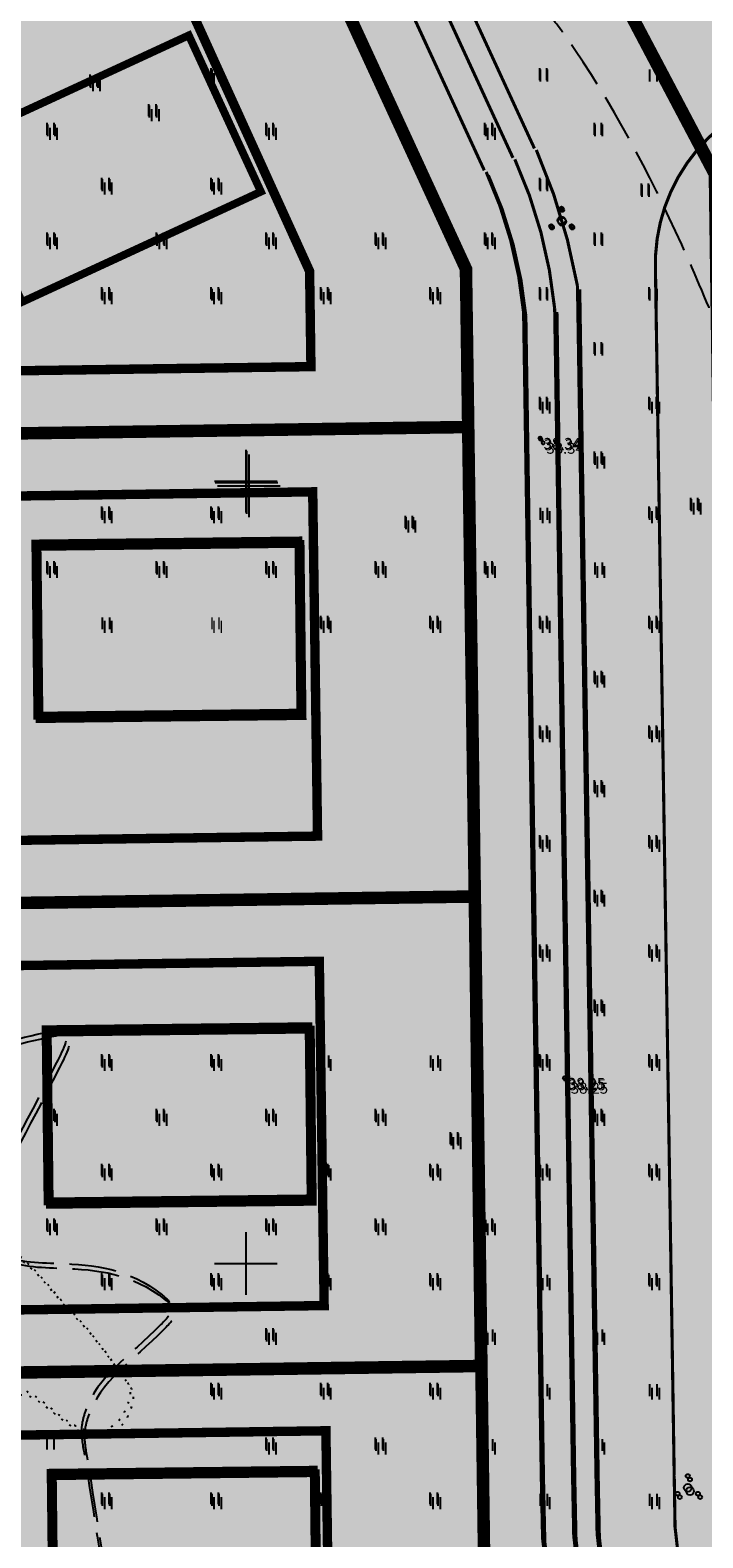
# Model space of a CAD drawing. Units: metres. Extents: x 9410 to 550840, y -1761 to 6587613.
# Drawn here: x 549506 to 549549, y 6586325 to 6586421 of the extents above; entities that cross this region are included whole.
import ezdxf
from ezdxf.enums import TextEntityAlignment as Align

# ---------------------------------------------------------------- set-up
doc = ezdxf.new("R2010")
doc.units = ezdxf.units.M
doc.header["$LTSCALE"] = 0.5
for name, pattern in [('DIVIDE', [1.25, 0.5, -0.25, 0, -0.25, 0, -0.25]), ('ISOPOOL', [8, 6, -2]), ('kalmuvälja_DP$0$DASHED', [6, 4, -2]), ('KOLVIK', [1.25, 0.25, -1])]:
    doc.linetypes.add(name, pattern=pattern)
for name, color, linetype, lineweight in [('2D Drafting - General_Pen_No__1', 7, 'Continuous', 13), ('410 Hoonestus - rajatav', 7, 'Continuous', 0), ('kalmuvälja_DP$0$Ehituskeeluala', 185, 'kalmuvälja_DP$0$DASHED', 20), ('OPT-mood-krunt', 1, 'Continuous', 0), ('VORK_Pen_No__7', 7, 'Continuous', 13)]:
    doc.layers.add(name, color=color, linetype=linetype, lineweight=lineweight)
doc.layers.add('2D Drafting - General_Pen_No__177', color=7, linetype='Continuous', lineweight=15, true_color=0xf1d507)
for name, color, linetype in [('DP_jalgtee', 42, 'Continuous'), ('DP_tee', 8, 'Continuous'), ('HALJASTUS', 3, 'Continuous'), ('HORISONTAAL', 34, 'Continuous'), ('KKAEV', 7, 'Continuous'), ('korgus', 6, 'Continuous'), ('OPT-hoonest_õig', 7, 'Continuous'), ('OPT-teed', 7, 'Continuous'), ('PUU', 3, 'Continuous'), ('vork', 15, 'Continuous')]:
    doc.layers.add(name, color=color, linetype=linetype)
doc.styles.add('italic', font='italic.shx')

# ---------------------------------------------------------------- blocks, each defined once
blk = doc.blocks.new('PQQSAS')
at = {"color": 0, "linetype": 'Continuous'}
for centre, radius in [((0, 0), 0.5), ((0, 1.5), 0.25), ((-1.3, -0.75), 0.25), ((1.3, -0.75), 0.25)]:
    blk.add_circle(centre, radius, dxfattribs=at)
blk = doc.blocks.new('hein')
at = {"color": 0, "linetype": 'Continuous'}
for p, q in [((-0.46, 0.76), (-0.46, -0.76)), ((0.46, 0.76), (0.46, -0.76))]:
    blk.add_line(p, q, dxfattribs=at)
blk = doc.blocks.new('VKORIS')
at = {"color": 0, "linetype": 'Continuous'}
for p, q in [((0, 4), (0, -4)), ((-4, 0), (4, 0))]:
    blk.add_line(p, q, dxfattribs=at)

msp = doc.modelspace()

# ---------------------------------------------------------------- hatches: boundary and pattern name
at = {"layer": '2D Drafting - General_Pen_No__1', "linetype": 'Continuous'}
msp.add_hatch(color=256, dxfattribs=at).paths.add_polyline_path([(549550.494, 6586332.144), (549546.724, 6586328.859), (549546.285, 6586334.843)])
at = {"layer": '2D Drafting - General_Pen_No__177', "true_color": 0xfcf4bb}
h = msp.add_hatch(color=254, dxfattribs=at)
h.dxf.hatch_style = 1
h.paths.add_polyline_path([(549533.523, 6586405.611), (549501.029, 6586476.114), (549500.596, 6586477.054), (549469.583, 6586422.495), (549483.67, 6586394.806), (549484.966, 6586302.761), (549542.55, 6586211.064), (549606.367, 6586195.959), (549614.017, 6586202.789), (549581.778, 6586238.854), (549534.818, 6586313.634)])
at = {"layer": 'DP_jalgtee'}
h = msp.add_hatch(color=256, dxfattribs=at)
h.dxf.hatch_style = 1
h.paths.add_polyline_path([(549546.241, 6586306.372, -0.145146), (549540.336, 6586328.549), (549539.194, 6586403.084, 0.082674), (549536.646, 6586412.62), (549509.82, 6586470.814, -0.05412), (549507.219, 6586478.841), (549505.183, 6586478.816, 0.056571), (549507.999, 6586469.986), (549534.813, 6586411.818, -0.083622), (549537.207, 6586402.836), (549538.335, 6586328.561, 0.14529), (549544.569, 6586305.271), (549581.843, 6586246.297, 0.052442), (549592.678, 6586232.703), (549628.894, 6586191.837), (549630.612, 6586192.913), (549594.103, 6586234.106, -0.052428), (549583.531, 6586247.369)])
h = msp.add_hatch(color=256, dxfattribs=at)
h.dxf.hatch_style = 1
h.paths.add_polyline_path([(549546.383, 6586306.151, -0.145146), (549540.479, 6586328.328), (549539.337, 6586402.863, 0.082674), (549536.788, 6586412.399), (549509.962, 6586470.593, -0.05412), (549507.361, 6586478.62), (549505.325, 6586478.595, 0.056571), (549508.142, 6586469.765), (549534.956, 6586411.597, -0.083622), (549537.35, 6586402.615), (549538.478, 6586328.34, 0.14529), (549544.712, 6586305.05), (549581.986, 6586246.076, 0.052442), (549592.82, 6586232.482), (549629.037, 6586191.616), (549630.755, 6586192.692), (549594.245, 6586233.885, -0.052428), (549583.674, 6586247.148)])
at = {"layer": 'DP_tee'}
h = msp.add_hatch(color=256, dxfattribs=at)
h.dxf.hatch_style = 1
h.paths.add_polyline_path([(549604.225, 6586243.91), (549733.087, 6586324.404), (549730.441, 6586328.643, -0.011002), (549730.191, 6586328.49), (549601.568, 6586248.146, -0.403583), (549589.133, 6586250.682), (549551.943, 6586309.526, -0.142209), (549546.98, 6586327.742), (549545.795, 6586405.221, -0.194532), (549548.639, 6586413.191), (549543.681, 6586422.577, -0.152656), (549536.704, 6586428.113), (549515.893, 6586473.268, -0.044054), (549514.022, 6586478.686), (549508.903, 6586478.624, 0.052109), (549511.34, 6586471.2), (549538.175, 6586412.986, -0.059238), (549540.808, 6586404.294), (549541.992, 6586328.304, 0.145359), (549547.676, 6586306.919), (549584.953, 6586247.938, 0.052417), (549595.327, 6586234.923), (549632.057, 6586193.486), (549636.352, 6586196.177), (549603.981, 6586232.697, -0.397574)])
h = msp.add_hatch(color=256, dxfattribs=at)
h.dxf.hatch_style = 1
h.paths.add_polyline_path([(549687.152, 6586431.687), (549684.351, 6586435.818), (549671.985, 6586427.435, -0.117584), (549656.185, 6586423.427), (549654.081, 6586423.397), (549550.542, 6586421.905, -0.120258), (549543.523, 6586422.812), (549548.481, 6586413.426, -0.157894), (549554.48, 6586416.945), (549654.153, 6586418.397), (549656.261, 6586418.427, 0.093104), (549670.784, 6586421.374)])
at = {"layer": 'HALJASTUS'}
for points in [[(549544.712, 6586305.05, -0.14529), (549538.478, 6586328.34), (549537.35, 6586402.615, 0.083622), (549534.956, 6586411.597), (549508.142, 6586469.765, -0.056571), (549505.325, 6586478.595), (549501.46, 6586478.549), (549500.594, 6586477.059), (549533.52, 6586405.617), (549534.815, 6586313.639), (549581.776, 6586238.86), (549625.813, 6586189.596), (549629.037, 6586191.616), (549592.82, 6586232.482, -0.052442), (549581.986, 6586246.076)], [(549547.521, 6586307.154, -0.145359), (549541.836, 6586328.539), (549540.653, 6586404.529, 0.059238), (549538.02, 6586413.221), (549511.185, 6586471.435, -0.052109), (549508.748, 6586478.859), (549507.219, 6586478.841, 0.05412), (549509.82, 6586470.814), (549536.646, 6586412.62, -0.082674), (549539.194, 6586403.084), (549540.336, 6586328.549, 0.145146), (549546.241, 6586306.372), (549583.531, 6586247.369, 0.052428), (549594.103, 6586234.106), (549630.612, 6586192.913), (549631.901, 6586193.721), (549595.171, 6586235.158, -0.052417), (549584.798, 6586248.173)], [(549547.663, 6586306.933, -0.145359), (549541.979, 6586328.318), (549540.796, 6586404.308, 0.059238), (549538.162, 6586413), (549511.328, 6586471.214, -0.052109), (549508.891, 6586478.638), (549507.361, 6586478.62, 0.05412), (549509.962, 6586470.593), (549536.788, 6586412.399, -0.082674), (549539.337, 6586402.863), (549540.479, 6586328.328, 0.145146), (549546.383, 6586306.151), (549583.674, 6586247.148, 0.052428), (549594.245, 6586233.885), (549630.755, 6586192.692), (549632.044, 6586193.5), (549595.314, 6586234.937, -0.052417), (549584.94, 6586247.952)], [(549673.379, 6586417.551), (549727.325, 6586331.216), (549731.051, 6586333.544), (549673.767, 6586421.848, 0.093874), (549670.875, 6586421.41, -0.093741), (549656.257, 6586418.428), (549654.153, 6586418.397), (549554.481, 6586416.946, 0.15789), (549548.482, 6586413.426), (549549.294, 6586411.888), (549667.39, 6586413.488)], [(549730.031, 6586328.729, 0.011002), (549730.282, 6586328.882), (549728.428, 6586331.851), (549727.349, 6586331.177), (549727.323, 6586331.22), (549594.683, 6586248.384), (549550.604, 6586318.574), (549549.29, 6586411.896), (549548.48, 6586413.43, 0.183788), (549545.626, 6586405.928, 0.010373), (549545.636, 6586405.46), (549546.834, 6586328.505, 0.146169), (549551.783, 6586309.765), (549588.974, 6586250.921, 0.399171), (549601.291, 6586248.311)]]:
    msp.add_hatch(color=81, dxfattribs=at).paths.add_polyline_path(points)
at = {"layer": 'OPT-hoonest_õig', "true_color": 0xf5a505}
for points in [[(549500.569, 6586413.516), (549505.179, 6586403.526), (549520.452, 6586410.574), (549515.842, 6586420.564)], [(549506.032, 6586388.078), (549506.159, 6586377.076), (549522.979, 6586377.27), (549522.852, 6586388.272)], [(549506.175, 6586387.857), (549506.302, 6586376.855), (549523.121, 6586377.049), (549522.994, 6586388.051)], [(549506.687, 6586357.041), (549506.814, 6586346.039), (549523.633, 6586346.233), (549523.507, 6586357.235)], [(549506.83, 6586356.82), (549506.957, 6586345.818), (549523.776, 6586346.012), (549523.649, 6586357.014)], [(549507.011, 6586328.702), (549507.138, 6586317.7), (549523.958, 6586317.894), (549523.831, 6586328.896)], [(549507.154, 6586328.481), (549507.281, 6586317.479), (549524.1, 6586317.673), (549523.974, 6586328.675)]]:
    msp.add_hatch(color=40, dxfattribs=at).paths.add_polyline_path(points)

# ---------------------------------------------------------------- linework, layer by layer
at = {"lineweight": 25, "const_width": 0.2}
for points in [[(549539.192, 6586403.084, 0.082674), (549536.644, 6586412.62, 0.059238)], [(549540.651, 6586404.529, 0.059238), (549538.018, 6586413.221)], [(549537.205, 6586402.836, 0.083622), (549534.811, 6586411.818, 0.059238)], [(549537.348, 6586402.615, 0.083622), (549534.954, 6586411.597, 0.059238)]]:
    msp.add_lwpolyline(points, format="xyb", dxfattribs=at)
at = {"layer": '410 Hoonestus - rajatav', "ltscale": 5, "const_width": 0.5, "flags": 128}
for points in [[(549520.407, 6586410.553), (549505.134, 6586403.505), (549500.524, 6586413.495), (549515.797, 6586420.543), (549520.407, 6586410.553)], [(549522.928, 6586377.269), (549506.109, 6586377.075), (549505.982, 6586388.077), (549522.801, 6586388.271), (549522.928, 6586377.269)], [(549523.071, 6586377.048), (549506.251, 6586376.854), (549506.124, 6586387.856), (549522.944, 6586388.05), (549523.071, 6586377.048)], [(549523.583, 6586346.232), (549506.763, 6586346.038), (549506.637, 6586357.04), (549523.456, 6586357.234), (549523.583, 6586346.232)], [(549523.726, 6586346.011), (549506.906, 6586345.817), (549506.779, 6586356.819), (549523.599, 6586357.013), (549523.726, 6586346.011)], [(549523.907, 6586317.893), (549507.088, 6586317.699), (549506.961, 6586328.701), (549523.78, 6586328.895), (549523.907, 6586317.893)], [(549524.05, 6586317.672), (549507.23, 6586317.478), (549507.104, 6586328.48), (549523.923, 6586328.674), (549524.05, 6586317.672)]]:
    msp.add_lwpolyline(points, dxfattribs=at)
at = {"layer": 'HALJASTUS', "linetype": 'KOLVIK', "start_tangent": (0.348092, 0.93746), "end_tangent": (0.291859, 0.956461)}
for points in [[(549458.294, 6586331.962), (549458.716, 6586332.503), (549460.156, 6586333.381), (549460.694, 6586333.378), (549461.351, 6586332.819), (549461.984, 6586331.239), (549462.122, 6586330.764), (549462.183, 6586329.543), (549462.339, 6586327.813), (549462.452, 6586327.161), (549463.407, 6586327.62), (549467.151, 6586330.876), (549467.899, 6586331.29), (549469.135, 6586331.202), (549472.122, 6586330.429), (549472.678, 6586330.248), (549474.687, 6586330.043), (549476.866, 6586330.675), (549479.761, 6586333.651), (549480.036, 6586334.818), (549476.531, 6586335.436), (549472.683, 6586336.535), (549471.78, 6586337.612), (549471.479, 6586338.196), (549472.318, 6586338.834), (549485.113, 6586344.975), (549485.838, 6586345.436), (549488.569, 6586347.269), (549496.279, 6586354.079), (549497.104, 6586354.935), (549498.506, 6586355.368), (549499.93, 6586355.431), (549500.812, 6586355.225), (549502.003, 6586354.213), (549502.32, 6586352.299), (549502.106, 6586351.108), (549501.647, 6586350.045), (549499.446, 6586346.186), (549498.557, 6586345.179), (549497.637, 6586345.064), (549494.391, 6586345.365), (549493.151, 6586345.474), (549492.608, 6586345.476), (549491.744, 6586345.04), (549487.228, 6586340.862), (549486.701, 6586340.009), (549487.853, 6586339.168), (549491.312, 6586338.528), (549492.375, 6586338.529), (549494.784, 6586339.009), (549501.891, 6586343.119), (549502.58, 6586343.465), (549503.682, 6586343.286), (549507.291, 6586340.127), (549507.715, 6586339.641), (549509.056, 6586338.187), (549511.723, 6586334.697), (549512.046, 6586334.129), (549511.986, 6586333.349), (549511.427, 6586332.166), (549510.243, 6586331.378), (549509.563, 6586331.357), (549508.269, 6586331.871), (549506.159, 6586333.46), (549504.956, 6586333.996), (549503.781, 6586333.293), (549496.734, 6586327.954), (549494.69, 6586325.645), (549487.883, 6586317.558), (549486.775, 6586316.78), (549486.1, 6586316.527), (549480.294, 6586316.225), (549479.148, 6586316.623), (549478.126, 6586317.64), (549475.66, 6586321.228), (549474.987, 6586322.319), (549472.685, 6586326.185), (549471.652, 6586327.346), (549470.832, 6586327.696), (549469.885, 6586327.495), (549467.245, 6586326.518), (549466.185, 6586325.996), (549465.528, 6586325.537), (549464.906, 6586324.849), (549463.112, 6586322.469), (549461.919, 6586321.632), (549460.877, 6586322.221), (549458.71, 6586325.02), (549458.413, 6586325.804), (549458.243, 6586326.983), (549458.144, 6586331.048), (549458.294, 6586331.962)], [(549458.485, 6586331.653), (549458.907, 6586332.195), (549460.347, 6586333.073), (549460.885, 6586333.069), (549461.542, 6586332.511), (549462.175, 6586330.931), (549462.313, 6586330.455), (549462.374, 6586329.235), (549462.53, 6586327.504), (549462.643, 6586326.852), (549463.598, 6586327.312), (549467.342, 6586330.568), (549468.09, 6586330.981), (549469.326, 6586330.894), (549472.313, 6586330.121), (549472.869, 6586329.939), (549474.878, 6586329.735), (549477.057, 6586330.367), (549479.952, 6586333.343), (549480.227, 6586334.51), (549476.722, 6586335.128), (549472.874, 6586336.227), (549471.971, 6586337.304), (549471.67, 6586337.887), (549472.509, 6586338.526), (549485.304, 6586344.667), (549486.029, 6586345.127), (549488.76, 6586346.961), (549496.47, 6586353.771), (549497.295, 6586354.626), (549498.697, 6586355.06), (549500.121, 6586355.123), (549501.003, 6586354.916), (549502.194, 6586353.904), (549502.511, 6586351.991), (549502.297, 6586350.799), (549501.838, 6586349.737), (549499.637, 6586345.878), (549498.748, 6586344.87), (549497.828, 6586344.756), (549494.582, 6586345.057), (549493.342, 6586345.166), (549492.799, 6586345.167), (549491.935, 6586344.732), (549487.42, 6586340.554), (549486.892, 6586339.7), (549488.044, 6586338.86), (549491.503, 6586338.22), (549492.566, 6586338.22), (549494.975, 6586338.701), (549502.082, 6586342.81), (549502.771, 6586343.156), (549503.873, 6586342.978), (549507.482, 6586339.819), (549507.906, 6586339.332), (549509.247, 6586337.879), (549511.914, 6586334.388), (549512.237, 6586333.82), (549512.177, 6586333.041), (549511.618, 6586331.858), (549510.434, 6586331.07), (549509.754, 6586331.048), (549508.46, 6586331.563), (549506.35, 6586333.152), (549505.147, 6586333.687), (549503.972, 6586332.984), (549496.925, 6586327.645), (549494.881, 6586325.337), (549488.074, 6586317.249), (549486.966, 6586316.471), (549486.291, 6586316.219), (549480.486, 6586315.917), (549479.339, 6586316.314), (549478.317, 6586317.332), (549475.851, 6586320.919), (549475.178, 6586322.011), (549472.876, 6586325.876), (549471.844, 6586327.038), (549471.023, 6586327.387), (549470.076, 6586327.187), (549467.436, 6586326.21), (549466.376, 6586325.687), (549465.719, 6586325.228), (549465.098, 6586324.541), (549463.304, 6586322.161), (549462.11, 6586321.323), (549461.068, 6586321.913), (549458.901, 6586324.712), (549458.604, 6586325.495), (549458.435, 6586326.675), (549458.335, 6586330.739), (549458.485, 6586331.653)]]:
    msp.add_spline(points, degree=3, dxfattribs=at)
at = {"layer": 'HORISONTAAL', "linetype": 'ISOPOOL', "start_tangent": (-0.205815, 0.978591), "end_tangent": (0.021473, 0.999769)}
msp.add_spline([(549587.96, 6586147.425), (549585.239, 6586170.841), (549591.116, 6586195.753), (549598.205, 6586223.497), (549591.906, 6586247.431), (549591.36, 6586267.434), (549591.88, 6586274.708), (549589.318, 6586280.204), (549577.807, 6586294.631), (549569.599, 6586315.685), (549559.935, 6586332.444), (549559.174, 6586335.482), (549559.621, 6586338.978), (549565.583, 6586357.814), (549564.793, 6586362.401), (549558.428, 6586379.538), (549549.827, 6586401.304), (549547.315, 6586407.179), (549539.946, 6586420.403), (549538.43, 6586422.243), (549533.075, 6586424.609), (549521.974, 6586427.382), (549518.702, 6586427.52), (549514.784, 6586425.878), (549508.396, 6586422.623), (549507.376, 6586422.749), (549506.381, 6586425.067), (549504.557, 6586438.367), (549504.66, 6586440.52), (549505.953, 6586442.636), (549510.208, 6586448.59), (549510.81, 6586449.232), (549511.655, 6586449.528), (549513.878, 6586450.167), (549510.432, 6586451.28), (549508.955, 6586452.165), (549508.257, 6586453.188), (549508.457, 6586455.586), (549509.114, 6586459.617)], degree=3, dxfattribs=at)
at = {"layer": 'HORISONTAAL', "linetype": 'ISOPOOL'}
for points in [[(549456.561, 6586339.544), (549457.813, 6586341.279), (549459.462, 6586343.131), (549462.025, 6586344.989), (549470.369, 6586348.597), (549482.224, 6586351.285), (549494.81, 6586353.156), (549501.503, 6586355.529), (549504.899, 6586356.495), (549508.475, 6586357.211), (549505.242, 6586350.578), (549503.781, 6586348.636), (549502.233, 6586343.42), (549504.354, 6586342.149), (549508.441, 6586342.108), (549512.235, 6586341.749), (549515.047, 6586339.236), (549512.275, 6586336.291), (549509.726, 6586334.736), (549508.842, 6586331.469), (549509.705, 6586326.427), (549510.627, 6586319.365), (549512.588, 6586312.292), (549511.412, 6586307.95), (549509.648, 6586305.884), (549507.892, 6586303.904), (549506.539, 6586302.52)], [(549456.752, 6586339.236), (549458.004, 6586340.971), (549459.653, 6586342.823), (549462.217, 6586344.681), (549470.56, 6586348.289), (549482.415, 6586350.977), (549495.001, 6586352.848), (549501.694, 6586355.22), (549505.09, 6586356.187), (549508.666, 6586356.902), (549505.433, 6586350.27), (549503.973, 6586348.328), (549502.424, 6586343.112), (549504.545, 6586341.84), (549508.632, 6586341.8), (549512.427, 6586341.441), (549515.238, 6586338.927), (549512.466, 6586335.982), (549509.917, 6586334.428), (549509.033, 6586331.161), (549509.897, 6586326.118), (549510.818, 6586319.057), (549512.779, 6586311.984), (549511.603, 6586307.641), (549509.839, 6586305.576), (549508.083, 6586303.596), (549506.73, 6586302.211)]]:
    msp.add_open_spline(points, degree=3, knots=[84.975627, 84.975627, 84.975627, 84.975627, 91.354089, 92.428263, 94.436256, 118.495775, 128.469749, 132.886113, 139.174913, 140.1165, 142.203905, 153.186106, 154.674464, 155.794838, 159.882638, 166.76971, 167.64452, 168.998766, 176.356878, 177.275178, 178.914481, 191.464442, 199.244972, 199.857621, 202.210233, 208.24872, 208.24872, 208.24872, 208.24872], dxfattribs=at)
at = {"layer": 'kalmuvälja_DP$0$Ehituskeeluala', "lineweight": 18, "ltscale": 0.75, "const_width": 0.6}
for points in [[(549523.607, 6586399.375), (549523.521, 6586405.476), (549512.661, 6586429.375), (549482.527, 6586405.875), (549486.103, 6586398.847)], [(549524.03, 6586369.378), (549523.72, 6586391.375), (549487.724, 6586390.869), (549488.033, 6586368.871)], [(549524.452, 6586339.381), (549524.142, 6586361.378), (549488.146, 6586360.872), (549488.455, 6586338.874)], [(549490.061, 6586302.171), (549524.804, 6586314.365), (549524.564, 6586331.381), (549488.568, 6586330.875), (549488.947, 6586303.944)]]:
    msp.add_lwpolyline(points, close=True, dxfattribs=at)
at = {"layer": 'KKAEV'}
msp.add_line((549546.823, 6586327.977), (549545.638, 6586405.456), dxfattribs=at)
at = {"layer": 'korgus'}
for centre in [(549538.262, 6586394.819), (549538.31, 6586394.731), (549538.453, 6586394.51)]:
    msp.add_circle(centre, 0.1, dxfattribs=at)
at = {"layer": 'korgus', "color": 6}
for centre in [(549539.819, 6586353.929), (549539.867, 6586353.841), (549540.01, 6586353.62)]:
    msp.add_circle(centre, 0.1, dxfattribs=at)
at = {"layer": 'OPT-mood-krunt', "ltscale": 2.5, "const_width": 0.8}
for points in [[(549540.92, 6586427.845), (549549.311, 6586411.958), (549667.407, 6586413.558), (549673.396, 6586417.62), (549727.368, 6586331.243), (549740.659, 6586339.548), (549686.417, 6586426.454), (549904.574, 6586574.451), (549903.316, 6586577.462), (549887.552, 6586615.22), (549872.789, 6586609.052), (549884.778, 6586580.355), (549662.49, 6586429.556)], [(549534.085, 6586365.519), (549533.663, 6586395.516), (549483.668, 6586394.812), (549484.09, 6586364.815)], [(549534.486, 6586335.521), (549534.085, 6586365.519), (549484.09, 6586364.815), (549484.512, 6586334.818)]]:
    msp.add_lwpolyline(points, close=True, dxfattribs=at)
for points in [[(549500.594, 6586477.059), (549501.46, 6586478.549), (549517.455, 6586478.742), (549541.046, 6586427.555), (549549.437, 6586411.671), (549550.751, 6586318.35), (549594.829, 6586248.16), (549829.611, 6586394.784), (549838.336, 6586381.329), (549605.627, 6586236.084), (549639.484, 6586198.162), (549625.813, 6586189.596), (549581.776, 6586238.86), (549534.815, 6586313.639), (549533.661, 6586395.617), (549533.52, 6586405.617), (549500.594, 6586477.059)], [(549533.663, 6586395.516), (549533.52, 6586405.617), (549518.231, 6586438.791), (549477.466, 6586407.001), (549483.668, 6586394.812), (549533.663, 6586395.516)], [(549488.372, 6586297.339), (549534.815, 6586313.639), (549534.507, 6586335.522), (549484.512, 6586334.818), (549484.963, 6586302.766), (549488.372, 6586297.339)]]:
    msp.add_lwpolyline(points, dxfattribs=at)
at = {"layer": 'OPT-teed', "color": 7, "lineweight": 0, "ltscale": 0.001, "const_width": 0.2}
for points in [[(549534.692, 6586411.915), (549507.877, 6586470.084, -0.103621), (549504.278, 6586486.545, -0.103621)], [(549536.524, 6586412.717), (549509.698, 6586470.912, -0.103555), (549506.278, 6586486.562, -0.103555)], [(549537.898, 6586413.319), (549511.063, 6586471.533, -0.103502), (549507.778, 6586486.575, -0.103502)], [(549654.153, 6586418.397), (549554.481, 6586416.946, 0.363593), (549545.638, 6586405.456, 0.141937)], [(549545.638, 6586405.456), (549546.836, 6586328.502, 0.146169), (549551.785, 6586309.761, 0.141937)], [(549540.651, 6586404.529), (549541.834, 6586328.539, 0.145359), (549547.519, 6586307.154, 0.145359)], [(549540.794, 6586404.308), (549541.977, 6586328.318, 0.145359), (549547.661, 6586306.933, 0.145359)], [(549537.205, 6586402.836), (549538.334, 6586328.561, 0.14488), (549544.532, 6586305.329, 0.14488)], [(549539.192, 6586403.084), (549540.334, 6586328.549, 0.145146), (549546.239, 6586306.372, 0.145146)], [(549539.335, 6586402.863), (549540.477, 6586328.328, 0.145146), (549546.381, 6586306.151, 0.145146)], [(549537.348, 6586402.615), (549538.476, 6586328.34, 0.14488), (549544.675, 6586305.108, 0.14488)]]:
    msp.add_lwpolyline(points, format="xyb", dxfattribs=at)
at = {"layer": 'VORK_Pen_No__7', "linetype": 'Continuous'}
for p, q in [((549519.477, 6586393.99), (549519.477, 6586389.989)), ((549519.62, 6586393.769), (549519.62, 6586389.768))]:
    msp.add_line(p, q, dxfattribs=at)

# ---------------------------------------------------------------- block references
at = {"layer": '410 Hoonestus - rajatav', "linetype": 'DIVIDE', "ltscale": 5, "xscale": 0.5, "yscale": 0.5, "zscale": 0.5}
for p in [(549517.491, 6586382.976), (549517.634, 6586382.755)]:
    msp.add_blockref('hein', p, dxfattribs=at)
at = {"layer": 'HALJASTUS', "xscale": 0.5, "yscale": 0.5, "zscale": 0.5}
for p in [(549517.443, 6586418.064), (549517.491, 6586417.976), (549538.443, 6586418.064), (549538.491, 6586417.976), (549545.491, 6586417.976), (549509.696, 6586417.662), (549509.744, 6586417.575), (549509.887, 6586417.354), (549517.634, 6586417.755), (549513.45, 6586415.758), (549513.498, 6586415.671), (549513.641, 6586415.45), (549506.943, 6586414.564), (549506.991, 6586414.476), (549507.134, 6586414.255), (549520.943, 6586414.564), (549520.991, 6586414.476), (549521.134, 6586414.255), (549534.943, 6586414.564), (549534.991, 6586414.476), (549535.134, 6586414.255), (549541.943, 6586414.564), (549541.991, 6586414.476), (549510.443, 6586411.064), (549510.491, 6586410.976), (549510.634, 6586410.755), (549517.443, 6586411.064), (549517.491, 6586410.976), (549517.634, 6586410.755), (549538.443, 6586411.064), (549538.491, 6586410.976), (549544.944, 6586410.688), (549544.992, 6586410.601), (549506.943, 6586407.564), (549506.991, 6586407.476), (549513.943, 6586407.564), (549513.991, 6586407.476), (549520.943, 6586407.564), (549520.991, 6586407.476), (549527.943, 6586407.564), (549527.991, 6586407.476), (549534.943, 6586407.564), (549534.991, 6586407.476), (549541.943, 6586407.564), (549541.991, 6586407.476), (549507.134, 6586407.255), (549514.134, 6586407.255), (549521.134, 6586407.255), (549528.134, 6586407.255), (549535.134, 6586407.255), (549510.443, 6586404.064), (549510.491, 6586403.976), (549510.634, 6586403.755), (549517.443, 6586404.064), (549517.491, 6586403.976), (549517.634, 6586403.755), (549524.443, 6586404.064), (549524.491, 6586403.976), (549524.634, 6586403.755), (549531.443, 6586404.064), (549531.491, 6586403.976), (549531.634, 6586403.755), (549538.443, 6586404.064), (549538.491, 6586403.976), (549545.443, 6586404.064), (549545.491, 6586403.976), (549541.943, 6586400.564), (549541.991, 6586400.476), (549538.443, 6586397.064), (549538.491, 6586396.976), (549538.634, 6586396.755), (549545.443, 6586397.064), (549545.491, 6586396.976), (549545.634, 6586396.755), (549541.943, 6586393.564), (549541.991, 6586393.476), (549542.134, 6586393.255), (549510.443, 6586390.064), (549510.491, 6586389.976), (549517.443, 6586390.064), (549517.491, 6586389.976), (549538.491, 6586389.976), (549545.443, 6586390.064), (549545.491, 6586389.976), (549548.101, 6586390.607), (549548.149, 6586390.52), (549548.292, 6586390.299), (549510.634, 6586389.755), (549517.634, 6586389.755), (549529.858, 6586389.465), (549529.907, 6586389.377), (549530.049, 6586389.157), (549538.634, 6586389.755), (549545.634, 6586389.755), (549506.943, 6586386.564), (549506.991, 6586386.476), (549507.134, 6586386.255), (549513.943, 6586386.564), (549513.991, 6586386.476), (549514.134, 6586386.255), (549520.943, 6586386.564), (549520.991, 6586386.476), (549521.134, 6586386.255), (549527.943, 6586386.564), (549527.991, 6586386.476), (549528.134, 6586386.255), (549534.943, 6586386.564), (549534.991, 6586386.476), (549535.134, 6586386.255), (549541.991, 6586386.476), (549542.134, 6586386.255), (549510.491, 6586382.976), (549510.634, 6586382.755), (549524.443, 6586383.064), (549524.491, 6586382.976), (549524.634, 6586382.755), (549531.443, 6586383.064), (549531.491, 6586382.976), (549531.634, 6586382.755), (549538.443, 6586383.064), (549538.491, 6586382.976), (549538.634, 6586382.755), (549545.443, 6586383.064), (549545.491, 6586382.976), (549545.634, 6586382.755), (549541.943, 6586379.564), (549541.991, 6586379.476), (549542.134, 6586379.255), (549538.443, 6586376.064), (549538.491, 6586375.976), (549538.634, 6586375.755), (549545.443, 6586376.064), (549545.491, 6586375.976), (549545.634, 6586375.755), (549541.943, 6586372.564), (549541.991, 6586372.476), (549542.134, 6586372.255), (549538.443, 6586369.064), (549538.491, 6586368.976), (549538.634, 6586368.755), (549545.443, 6586369.064), (549545.491, 6586368.976), (549545.634, 6586368.755), (549541.943, 6586365.564), (549541.991, 6586365.476), (549542.134, 6586365.255), (549538.443, 6586362.064), (549545.443, 6586362.064), (549538.491, 6586361.976), (549538.634, 6586361.755), (549545.491, 6586361.976), (549545.634, 6586361.755), (549541.943, 6586358.564), (549541.991, 6586358.476), (549542.134, 6586358.255), (549510.443, 6586355.064), (549510.491, 6586354.976), (549510.634, 6586354.755), (549517.443, 6586355.064), (549517.491, 6586354.976), (549517.634, 6586354.755), (549524.491, 6586354.976), (549524.634, 6586354.755), (549531.491, 6586354.976), (549531.634, 6586354.755), (549538.443, 6586355.064), (549538.491, 6586354.976), (549538.634, 6586354.755), (549545.443, 6586355.064), (549545.491, 6586354.976), (549545.634, 6586354.755), (549506.943, 6586351.564), (549506.991, 6586351.476), (549513.943, 6586351.564), (549513.991, 6586351.476), (549520.943, 6586351.564), (549520.991, 6586351.476), (549527.943, 6586351.564), (549527.991, 6586351.476), (549541.943, 6586351.564), (549541.991, 6586351.476), (549507.134, 6586351.255), (549514.134, 6586351.255), (549521.134, 6586351.255), (549528.134, 6586351.255), (549542.134, 6586351.255), (549532.748, 6586350.073), (549532.797, 6586349.986), (549532.939, 6586349.765), (549510.443, 6586348.064), (549510.491, 6586347.976), (549510.634, 6586347.755), (549517.443, 6586348.064), (549517.491, 6586347.976), (549517.634, 6586347.755), (549524.443, 6586348.064), (549524.491, 6586347.976), (549524.634, 6586347.755), (549531.443, 6586348.064), (549531.491, 6586347.976), (549531.634, 6586347.755), (549538.443, 6586348.064), (549538.491, 6586347.976), (549538.634, 6586347.755), (549545.443, 6586348.064), (549545.491, 6586347.976), (549545.634, 6586347.755), (549506.943, 6586344.564), (549506.991, 6586344.476), (549507.134, 6586344.255), (549513.943, 6586344.564), (549513.991, 6586344.476), (549514.134, 6586344.255), (549520.943, 6586344.564), (549520.991, 6586344.476), (549521.134, 6586344.255), (549527.943, 6586344.564), (549527.991, 6586344.476), (549528.134, 6586344.255), (549534.943, 6586344.564), (549534.991, 6586344.476), (549535.134, 6586344.255), (549510.443, 6586341.064), (549510.491, 6586340.976), (549517.443, 6586341.064), (549517.491, 6586340.976), (549524.443, 6586341.064), (549524.491, 6586340.976), (549531.443, 6586341.064), (549531.491, 6586340.976), (549538.491, 6586340.976), (549545.443, 6586341.064), (549545.491, 6586340.976), (549510.634, 6586340.755), (549517.634, 6586340.755), (549524.634, 6586340.755), (549531.634, 6586340.755), (549538.634, 6586340.755), (549545.634, 6586340.755), (549520.943, 6586337.564), (549520.991, 6586337.476), (549521.134, 6586337.255), (549534.991, 6586337.476), (549535.134, 6586337.255), (549541.991, 6586337.476), (549542.134, 6586337.255), (549517.443, 6586334.064), (549524.443, 6586334.064), (549531.443, 6586334.064), (549517.491, 6586333.976), (549517.634, 6586333.755), (549524.491, 6586333.976), (549524.634, 6586333.755), (549531.491, 6586333.976), (549531.634, 6586333.755), (549538.491, 6586333.976), (549538.634, 6586333.755), (549545.491, 6586333.976), (549545.634, 6586333.755), (549506.943, 6586330.564), (549520.943, 6586330.564), (549520.991, 6586330.476), (549521.134, 6586330.255), (549527.943, 6586330.564), (549527.991, 6586330.476), (549528.134, 6586330.255), (549534.991, 6586330.476), (549535.134, 6586330.255), (549541.991, 6586330.476), (549542.134, 6586330.255), (549510.443, 6586327.064), (549510.491, 6586326.976), (549510.634, 6586326.755), (549517.443, 6586327.064), (549517.491, 6586326.976), (549517.634, 6586326.755), (549524.443, 6586327.064), (549524.491, 6586326.976), (549524.634, 6586326.755), (549531.443, 6586327.064), (549531.491, 6586326.976), (549531.634, 6586326.755), (549538.491, 6586326.976), (549538.634, 6586326.755), (549545.491, 6586326.976), (549545.634, 6586326.755)]:
    msp.add_blockref('hein', p, dxfattribs=at)
at = {"layer": 'PUU', "xscale": 0.5, "yscale": 0.5, "zscale": 0.5}
for p in [(549539.624, 6586408.722), (549539.672, 6586408.634), (549547.703, 6586327.74), (549547.846, 6586327.519)]:
    msp.add_blockref('PQQSAS', p, dxfattribs=at)
at = {"layer": 'vork', "xscale": 0.5, "yscale": 0.5, "zscale": 0.5}
for p in [(549519.443, 6586392.064), (549519.491, 6586391.976), (549519.634, 6586391.755), (549519.443, 6586342.064)]:
    msp.add_blockref('VKORIS', p, dxfattribs=at)

# ---------------------------------------------------------------- texts
at = {"layer": 'korgus', "style": 'italic'}
for p in [(549538.262, 6586394.819), (549538.31, 6586394.731), (549538.453, 6586394.51)]:
    msp.add_text(' 38.34', height=0.7, dxfattribs=at).set_placement(p, align=Align.TOP_LEFT)
at = {"layer": 'korgus', "color": 6, "style": 'italic'}
for p in [(549539.819, 6586353.929), (549539.867, 6586353.841), (549540.01, 6586353.62)]:
    msp.add_text(' 38.25', height=0.7, dxfattribs=at).set_placement(p, align=Align.TOP_LEFT)

doc.saveas('drawing.dxf')
